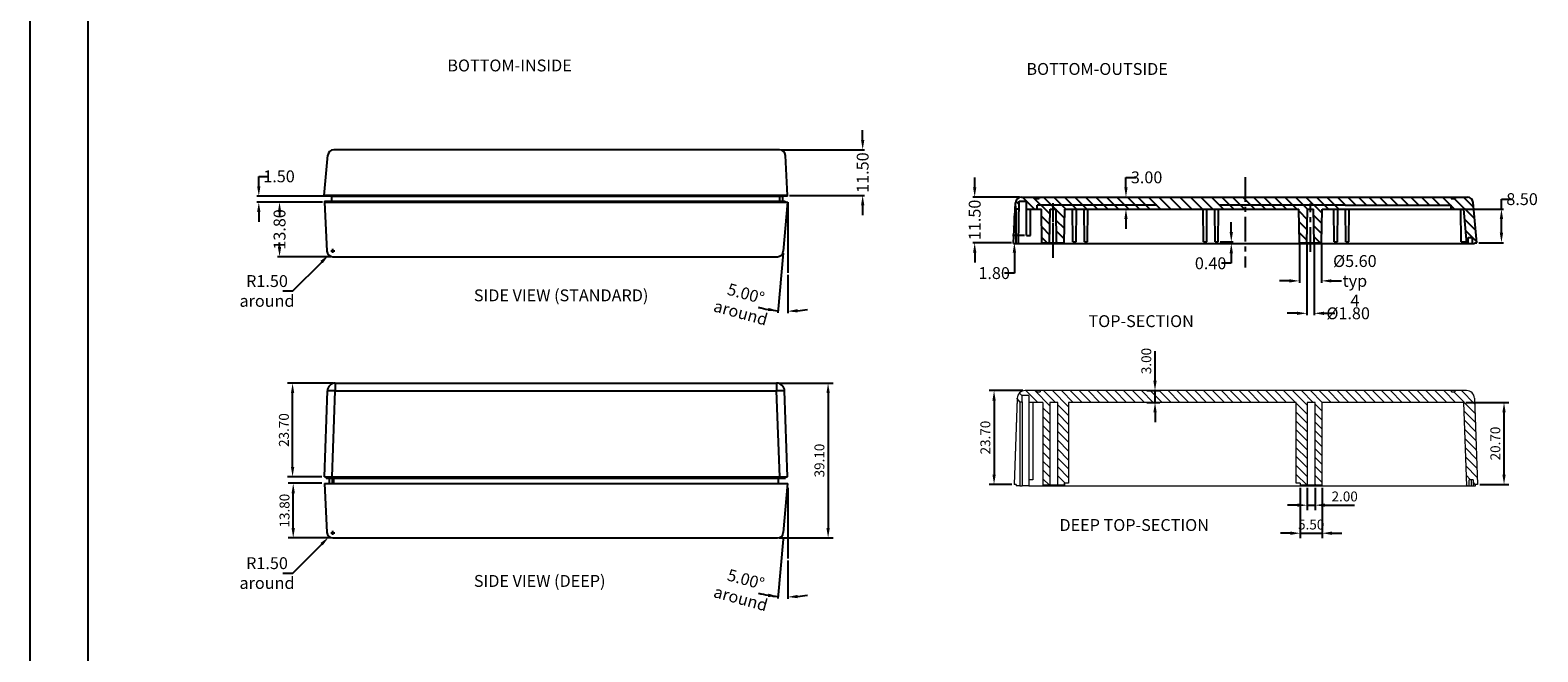
# Model space of a CAD drawing. Extents: x -55 to 1158, y -447 to 508.
# Drawn here: x -55 to 325, y -146 to 11 of the extents above; entities that cross this region are included whole.
import ezdxf

# ---------------------------------------------------------------- set-up
doc = ezdxf.new("R2010")
doc.units = 0
doc.header["$LTSCALE"] = 5
doc.linetypes.add('CENTER', pattern=[2, 1.25, -0.25, 0.25, -0.25])
doc.linetypes.add('HIDDEN', pattern=[9.525, 6.35, -3.175])
doc.layers.get('0').update_dxf_attribs({"linetype": 'CONTINUOUS'})
doc.layers.get('Defpoints').update_dxf_attribs({"linetype": 'CONTINUOUS'})
for name, color, linetype in [('cen', 1, 'CENTER'), ('dim', 3, 'CONTINUOUS'), ('frame', 31, 'CONTINUOUS'), ('h', 41, 'CONTINUOUS'), ('PART', 7, 'CONTINUOUS'), ('TEXT', 6, 'CONTINUOUS')]:
    doc.layers.add(name, color=color, linetype=linetype)
doc.styles.add('CALLOUT', font='Romant.shx')
doc.styles.get("Standard").update_dxf_attribs({"font": 'romans.shx', "width": 0.485})
doc.dimstyles.new('ISO-25', dxfattribs={"dimtxt": 2.5, "dimasz": 2.5, "dimexe": 1.25, "dimexo": 0.625, "dimtad": 1, "dimrnd": 0.0005, "dimzin": 1, "dimdsep": 46, "dimtxsty": 'STANDARD', "dimcen": 2.5, "dimclrt": 4, "dimadec": 0, "dimazin": 0, "dimtfac": 1, "dimtmove": 0, "dimatfit": 3, "dimfxl": 1, "dimarcsym": 0})
doc.dimstyles.get("Standard").update_dxf_attribs({"dimtxt": 3, "dimasz": 2.5, "dimexe": 0.5, "dimexo": 0.5, "dimgap": 0.5, "dimtad": 0, "dimtoh": 1, "dimzin": 0, "dimdsep": 46, "dimtxsty": 'STANDARD', "dimcen": 0.5, "dimadec": 1, "dimazin": 0, "dimtfac": 1, "dimtofl": 0, "dimtmove": 0, "dimatfit": 3, "dimfxl": 1, "dimtolj": 1, "dimtzin": 0, "dimarcsym": 0})

# ---------------------------------------------------------------- blocks, each defined once
blk = doc.blocks.new('*D69')
at = {"layer": 'Defpoints', "color": 0}
for p in [(136.03, -32.4), (136.05, -32.4), (134.95, -44.83), (136.05, -50.23), (135.24, -59.95)]:
    blk.add_point(p, dxfattribs=at)
at = {"layer": 'dim', "lineweight": -2}
for p, q in [((134.9, -45.33), (133.59, -60.36)), ((136.05, -50.73), (136.05, -60.46))]:
    blk.add_line(p, q, dxfattribs=at)
for start, end in [(254.6676, 265), (254.6781, 259.839), (275.161, 280.3219)]:
    blk.add_arc((136.05, -32.2), 27.76, start, end, dxfattribs=at)
at = {"layer": 'dim'}
for points in [[(131.21, -59.11), (131.1, -59.94), (133.63, -59.86)], [(138.57, -60.27), (138.53, -59.43), (136.05, -59.96)]]:
    blk.add_solid(points, dxfattribs=at)
at = {"layer": 'dim', "insert": (124.85, -57.92), "char_height": 3, "attachment_point": 5, "rotation": 344.6676}
blk.add_mtext('\\A1;5.00°\\Paround', dxfattribs=at)
blk = doc.blocks.new('*D70')
at = {"layer": 'Defpoints', "color": 0}
for p in [(21.2, -44.7), (20.14, -45.76)]:
    blk.add_point(p, dxfattribs=at)
at = {"layer": 'dim', "lineweight": -2}
for p, q in [((20.7, -44.7), (21.7, -44.7)), ((21.2, -45.2), (21.2, -44.2)), ((11.06, -54.84), (18.37, -47.53)), ((8.56, -54.84), (11.06, -54.84))]:
    blk.add_line(p, q, dxfattribs=at)
at = {"layer": 'dim'}
blk.add_solid([(18.07, -47.23), (18.66, -47.82), (20.14, -45.76)], dxfattribs=at)
at = {"layer": 'dim', "insert": (4.56, -54.84), "char_height": 3, "attachment_point": 5}
blk.add_mtext('\\A1;R1.50\\Paround', dxfattribs=at)
blk = doc.blocks.new('*D71')
at = {"layer": 'Defpoints', "color": 0}
for p in [(2.49, -30.9), (19.05, -32.4), (20.85, -30.9)]:
    blk.add_point(p, dxfattribs=at)
at = {"layer": 'dim', "lineweight": -2}
for p, q in [((2.49, -28.4), (2.49, -25.9)), ((2.49, -25.9), (4.99, -25.9)), ((20.35, -30.9), (1.99, -30.9)), ((18.55, -32.4), (1.99, -32.4)), ((2.49, -34.9), (2.49, -37.4))]:
    blk.add_line(p, q, dxfattribs=at)
at = {"layer": 'dim'}
for points in [[(2.07, -28.4), (2.9, -28.4), (2.49, -30.9)], [(2.07, -34.9), (2.9, -34.9), (2.49, -32.4)]]:
    blk.add_solid(points, dxfattribs=at)
at = {"layer": 'dim', "insert": (7.6, -25.9), "char_height": 3, "attachment_point": 5}
blk.add_mtext('\\A1;1.50', dxfattribs=at)
blk = doc.blocks.new('*D72')
at = {"layer": 'Defpoints', "color": 0}
for p in [(19.05, -32.4), (7.73, -46.2), (21.2, -46.2)]:
    blk.add_point(p, dxfattribs=at)
at = {"layer": 'dim', "lineweight": -2}
for p, q in [((18.55, -32.4), (7.23, -32.4)), ((7.73, -34.9), (7.73, -35.99)), ((7.73, -43.7), (7.73, -42.61)), ((20.7, -46.2), (7.23, -46.2))]:
    blk.add_line(p, q, dxfattribs=at)
at = {"layer": 'dim'}
for points in [[(7.31, -34.9), (8.15, -34.9), (7.73, -32.4)], [(7.31, -43.7), (8.15, -43.7), (7.73, -46.2)]]:
    blk.add_solid(points, dxfattribs=at)
at = {"layer": 'dim', "insert": (7.73, -39.3), "char_height": 3, "attachment_point": 5, "rotation": 90}
blk.add_mtext('\\A1;13.80', dxfattribs=at)
blk = doc.blocks.new('*D73')
at = {"layer": 'Defpoints', "color": 0}
for p in [(133.97, -19.2), (154.99, -19.2), (136, -30.7)]:
    blk.add_point(p, dxfattribs=at)
at = {"layer": 'dim', "color": 0, "lineweight": -2}
for p, q in [((154.99, -16.7), (154.99, -14.2)), ((134.47, -19.2), (155.49, -19.2)), ((136.5, -30.7), (155.49, -30.7)), ((154.99, -33.2), (154.99, -35.7))]:
    blk.add_line(p, q, dxfattribs=at)
at = {"layer": 'dim', "color": 0}
for points in [[(154.58, -16.7), (155.41, -16.7), (154.99, -19.2)], [(154.58, -33.2), (155.41, -33.2), (154.99, -30.7)]]:
    blk.add_solid(points, dxfattribs=at)
at = {"layer": 'dim', "color": 0, "insert": (154.99, -24.95), "char_height": 3, "attachment_point": 5, "rotation": 90}
blk.add_mtext('\\A1;11.50', dxfattribs=at)
blk = doc.blocks.new('*D85')
at = {"layer": 'Defpoints', "color": 0}
for p in [(244.78, -42.45), (244.78, -42.85), (248.08, -42.85)]:
    blk.add_point(p, dxfattribs=at)
at = {"layer": 'dim', "color": 0, "lineweight": -2}
for p, q in [((248.08, -39.95), (248.08, -37.45)), ((245.28, -42.45), (248.58, -42.45)), ((245.28, -42.85), (248.58, -42.85)), ((248.08, -45.35), (248.08, -47.85)), ((248.08, -47.85), (245.58, -47.85))]:
    blk.add_line(p, q, dxfattribs=at)
at = {"layer": 'dim', "color": 0}
for points in [[(247.66, -39.95), (248.5, -39.95), (248.08, -42.45)], [(247.66, -45.35), (248.5, -45.35), (248.08, -42.85)]]:
    blk.add_solid(points, dxfattribs=at)
at = {"layer": 'dim', "color": 0, "insert": (242.86, -47.85), "char_height": 3, "attachment_point": 5}
blk.add_mtext('\\A1;0.40', dxfattribs=at)
blk = doc.blocks.new('*D86')
at = {"layer": 'Defpoints', "color": 0}
for p in [(306.82, -34.15), (316.31, -34.15), (310.08, -42.65)]:
    blk.add_point(p, dxfattribs=at)
at = {"layer": 'dim', "color": 0, "lineweight": -2}
for p, q in [((307.32, -34.15), (316.81, -34.15)), ((316.31, -34.15), (316.31, -31.65)), ((316.31, -31.65), (318.81, -31.65)), ((316.31, -40.15), (316.31, -36.65)), ((310.58, -42.65), (316.81, -42.65))]:
    blk.add_line(p, q, dxfattribs=at)
at = {"layer": 'dim', "color": 0}
for points in [[(315.89, -36.65), (316.72, -36.65), (316.31, -34.15)], [(315.89, -40.15), (316.72, -40.15), (316.31, -42.65)]]:
    blk.add_solid(points, dxfattribs=at)
at = {"layer": 'dim', "color": 0, "insert": (321.52, -31.65), "char_height": 3, "attachment_point": 5}
blk.add_mtext('\\A1;8.50', dxfattribs=at)
blk = doc.blocks.new('*D87')
at = {"layer": 'Defpoints', "color": 0}
for p in [(267.18, -42.65), (268.98, -42.65), (268.98, -60.48)]:
    blk.add_point(p, dxfattribs=at)
at = {"layer": 'dim', "color": 0, "lineweight": -2}
for p, q in [((267.18, -43.15), (267.18, -60.98)), ((268.98, -43.15), (268.98, -60.98)), ((264.68, -60.48), (262.18, -60.48)), ((271.48, -60.48), (274.23, -60.48))]:
    blk.add_line(p, q, dxfattribs=at)
at = {"layer": 'dim', "color": 0}
for points in [[(264.68, -60.07), (264.68, -60.9), (267.18, -60.48)], [(271.48, -60.07), (271.48, -60.9), (268.98, -60.48)]]:
    blk.add_solid(points, dxfattribs=at)
at = {"layer": 'dim', "color": 0, "insert": (277.6, -60.48), "char_height": 3, "attachment_point": 5}
blk.add_mtext('\\A1;%%C1.80', dxfattribs=at)
blk = doc.blocks.new('*D88')
at = {"layer": 'Defpoints', "color": 0}
for p in [(265.28, -42.65), (270.88, -42.65), (270.88, -52.29)]:
    blk.add_point(p, dxfattribs=at)
at = {"layer": 'dim', "color": 0, "lineweight": -2}
for p, q in [((265.28, -43.15), (265.28, -52.79)), ((270.88, -43.15), (270.88, -52.79)), ((262.78, -52.29), (260.28, -52.29)), ((273.38, -52.29), (275.88, -52.29))]:
    blk.add_line(p, q, dxfattribs=at)
at = {"layer": 'dim', "color": 0}
for points in [[(262.78, -51.88), (262.78, -52.71), (265.28, -52.29)], [(273.38, -51.88), (273.38, -52.71), (270.88, -52.29)]]:
    blk.add_solid(points, dxfattribs=at)
at = {"layer": 'dim', "color": 0, "insert": (279.29, -52.29), "char_height": 3, "attachment_point": 5}
blk.add_mtext('\\A1;%%C5.60\\Ptyp 4', dxfattribs=at)
blk = doc.blocks.new('*D89')
at = {"layer": 'Defpoints', "color": 0}
for p in [(215.74, -34.15), (218.53, -31.15), (221.48, -31.15)]:
    blk.add_point(p, dxfattribs=at)
at = {"layer": 'dim', "color": 0, "lineweight": -2}
for p, q in [((221.48, -28.65), (221.48, -26.15)), ((221.48, -26.15), (223.98, -26.15)), ((216.24, -34.15), (221.98, -34.15)), ((219.03, -31.15), (221.98, -31.15)), ((221.48, -36.65), (221.48, -39.15))]:
    blk.add_line(p, q, dxfattribs=at)
at = {"layer": 'dim', "color": 0}
for points in [[(221.07, -28.65), (221.9, -28.65), (221.48, -31.15)], [(221.07, -36.65), (221.9, -36.65), (221.48, -34.15)]]:
    blk.add_solid(points, dxfattribs=at)
at = {"layer": 'dim', "color": 0, "insert": (226.7, -26.15), "char_height": 3, "attachment_point": 5}
blk.add_mtext('\\A1;3.00', dxfattribs=at)
blk = doc.blocks.new('*D90')
at = {"layer": 'Defpoints', "color": 0}
for p in [(196.38, -40.85), (193.08, -42.65), (193.31, -42.65)]:
    blk.add_point(p, dxfattribs=at)
at = {"layer": 'dim', "color": 0, "lineweight": -2}
for p, q in [((193.31, -38.35), (193.31, -35.85)), ((195.88, -40.85), (192.81, -40.85)), ((193.31, -45.15), (193.31, -50.33)), ((193.58, -42.65), (193.81, -42.65)), ((193.31, -50.33), (190.81, -50.33))]:
    blk.add_line(p, q, dxfattribs=at)
at = {"layer": 'dim', "color": 0}
for points in [[(192.89, -38.35), (193.73, -38.35), (193.31, -40.85)], [(192.89, -45.15), (193.73, -45.15), (193.31, -42.65)]]:
    blk.add_solid(points, dxfattribs=at)
at = {"layer": 'dim', "color": 0, "insert": (188.2, -50.33), "char_height": 3, "attachment_point": 5}
blk.add_mtext('\\A1;1.80', dxfattribs=at)
blk = doc.blocks.new('*D91')
at = {"layer": 'Defpoints', "color": 0}
for p in [(183.28, -31.15), (195.1, -31.15), (193.08, -42.65)]:
    blk.add_point(p, dxfattribs=at)
at = {"layer": 'dim', "color": 0, "lineweight": -2}
for p, q in [((183.28, -28.65), (183.28, -26.15)), ((194.6, -31.15), (182.78, -31.15)), ((192.58, -42.65), (182.78, -42.65)), ((183.28, -45.15), (183.28, -47.65))]:
    blk.add_line(p, q, dxfattribs=at)
at = {"layer": 'dim', "color": 0}
for points in [[(182.87, -28.65), (183.7, -28.65), (183.28, -31.15)], [(182.87, -45.15), (183.7, -45.15), (183.28, -42.65)]]:
    blk.add_solid(points, dxfattribs=at)
at = {"layer": 'dim', "color": 0, "insert": (183.28, -36.9), "char_height": 3, "attachment_point": 5, "rotation": 90}
blk.add_mtext('\\A1;11.50', dxfattribs=at)
blk = doc.blocks.new('*D242')
at = {"layer": 'Defpoints', "color": 0}
for p in [(11.18, -103.41), (19.05, -103.41), (21.2, -117.21)]:
    blk.add_point(p, dxfattribs=at)
at = {"layer": 'dim', "color": 0, "lineweight": -2}
for p, q in [((18.43, -103.41), (9.93, -103.41)), ((11.18, -114.71), (11.18, -105.91)), ((20.57, -117.21), (9.93, -117.21))]:
    blk.add_line(p, q, dxfattribs=at)
at = {"layer": 'dim', "color": 0}
for points in [[(10.77, -105.91), (11.6, -105.91), (11.18, -103.41)], [(10.77, -114.71), (11.6, -114.71), (11.18, -117.21)]]:
    blk.add_solid(points, dxfattribs=at)
at = {"layer": 'dim', "color": 4, "insert": (9.31, -110.31), "char_height": 2.5, "attachment_point": 5, "rotation": 90}
blk.add_mtext('13.80', dxfattribs=at)
blk = doc.blocks.new('*D243')
at = {"layer": 'Defpoints', "color": 0}
for p in [(11.02, -78.11), (21.81, -78.11), (19.05, -101.81)]:
    blk.add_point(p, dxfattribs=at)
at = {"layer": 'dim', "color": 0, "lineweight": -2}
for p, q in [((21.18, -78.11), (9.77, -78.11)), ((11.02, -99.31), (11.02, -80.61)), ((18.43, -101.81), (9.77, -101.81))]:
    blk.add_line(p, q, dxfattribs=at)
at = {"layer": 'dim', "color": 0}
for points in [[(10.61, -80.61), (11.44, -80.61), (11.02, -78.11)], [(10.61, -99.31), (11.44, -99.31), (11.02, -101.81)]]:
    blk.add_solid(points, dxfattribs=at)
at = {"layer": 'dim', "color": 4, "insert": (9.15, -89.96), "char_height": 2.5, "attachment_point": 5, "rotation": 90}
blk.add_mtext('23.70', dxfattribs=at)
blk = doc.blocks.new('*D244')
at = {"layer": 'Defpoints', "color": 0}
for p in [(133.27, -78.11), (133.27, -117.21), (146.26, -117.21)]:
    blk.add_point(p, dxfattribs=at)
at = {"layer": 'dim', "color": 0, "lineweight": -2}
for p, q in [((133.9, -78.11), (147.51, -78.11)), ((146.26, -80.61), (146.26, -114.71)), ((133.9, -117.21), (147.51, -117.21))]:
    blk.add_line(p, q, dxfattribs=at)
at = {"layer": 'dim', "color": 0}
for points in [[(145.85, -80.61), (146.68, -80.61), (146.26, -78.11)], [(145.85, -114.71), (146.68, -114.71), (146.26, -117.21)]]:
    blk.add_solid(points, dxfattribs=at)
at = {"layer": 'dim', "color": 4, "insert": (144.39, -97.66), "char_height": 2.5, "attachment_point": 5, "rotation": 90}
blk.add_mtext('39.10', dxfattribs=at)
blk = doc.blocks.new('*D245')
at = {"layer": 'Defpoints', "color": 0}
for p in [(136.03, -104.55), (136.05, -104.55), (134.95, -116.98), (136.05, -122.39), (135.24, -132.1)]:
    blk.add_point(p, dxfattribs=at)
at = {"layer": 'dim', "lineweight": -2}
for p, q in [((134.9, -117.48), (133.59, -132.51)), ((136.05, -122.89), (136.05, -132.61))]:
    blk.add_line(p, q, dxfattribs=at)
for start, end in [(254.6676, 265), (254.6781, 259.839), (275.161, 280.3219)]:
    blk.add_arc((136.05, -104.35), 27.76, start, end, dxfattribs=at)
at = {"layer": 'dim'}
for points in [[(131.21, -131.27), (131.1, -132.09), (133.63, -132.01)], [(138.57, -132.42), (138.53, -131.59), (136.05, -132.11)]]:
    blk.add_solid(points, dxfattribs=at)
at = {"layer": 'dim', "insert": (124.85, -130.07), "char_height": 3, "attachment_point": 5, "rotation": 344.6676}
blk.add_mtext('\\A1;5.00°\\Paround', dxfattribs=at)
blk = doc.blocks.new('*D246')
at = {"layer": 'Defpoints', "color": 0}
for p in [(20.14, -117), (21.2, -115.94)]:
    blk.add_point(p, dxfattribs=at)
at = {"layer": 'dim', "lineweight": -2}
for p, q in [((20.7, -115.94), (21.7, -115.94)), ((21.2, -116.44), (21.2, -115.44)), ((11.06, -126.07), (18.37, -118.76)), ((8.56, -126.07), (11.06, -126.07))]:
    blk.add_line(p, q, dxfattribs=at)
at = {"layer": 'dim'}
blk.add_solid([(18.07, -118.47), (18.66, -119.06), (20.14, -117)], dxfattribs=at)
at = {"layer": 'dim', "insert": (4.56, -126.07), "char_height": 3, "attachment_point": 5}
blk.add_mtext('\\A1;R1.50\\Paround', dxfattribs=at)
blk = doc.blocks.new('*D251')
at = {"layer": 'Defpoints', "color": 0}
for p in [(196.02, -80.01), (188.17, -103.71), (193.27, -103.71)]:
    blk.add_point(p, dxfattribs=at)
at = {"layer": 'dim', "color": 0, "lineweight": -2}
for p, q in [((195.4, -80.01), (186.92, -80.01)), ((188.17, -82.51), (188.17, -101.21)), ((192.64, -103.71), (186.92, -103.71))]:
    blk.add_line(p, q, dxfattribs=at)
at = {"layer": 'dim', "color": 0}
for points in [[(187.76, -82.51), (188.59, -82.51), (188.17, -80.01)], [(187.76, -101.21), (188.59, -101.21), (188.17, -103.71)]]:
    blk.add_solid(points, dxfattribs=at)
at = {"layer": 'dim', "color": 4, "insert": (186.3, -91.86), "char_height": 2.5, "attachment_point": 5, "rotation": 90}
blk.add_mtext('23.70', dxfattribs=at)
blk = doc.blocks.new('*D252')
at = {"layer": 'Defpoints', "color": 0}
for p in [(265.51, -103.91), (271, -103.91), (271, -116.01)]:
    blk.add_point(p, dxfattribs=at)
at = {"layer": 'dim', "color": 0, "lineweight": -2}
for p, q in [((265.51, -104.53), (265.51, -117.26)), ((271, -104.53), (271, -117.26)), ((263.01, -116.01), (260.51, -116.01)), ((265.51, -116.01), (271, -116.01)), ((273.5, -116.01), (276, -116.01))]:
    blk.add_line(p, q, dxfattribs=at)
at = {"layer": 'dim', "color": 0}
for points in [[(263.01, -115.6), (263.01, -116.43), (265.51, -116.01)], [(273.5, -115.6), (273.5, -116.43), (271, -116.01)]]:
    blk.add_solid(points, dxfattribs=at)
at = {"layer": 'dim', "color": 4, "insert": (268.26, -114.14), "char_height": 2.5, "attachment_point": 5}
blk.add_mtext('5.50', dxfattribs=at)
blk = doc.blocks.new('*D253')
at = {"layer": 'Defpoints', "color": 0}
for p in [(267.25, -103.91), (269.25, -103.91), (269.25, -108.93)]:
    blk.add_point(p, dxfattribs=at)
at = {"layer": 'dim', "color": 0, "lineweight": -2}
for p, q in [((267.25, -104.53), (267.25, -110.18)), ((269.25, -104.53), (269.25, -110.18)), ((264.75, -108.93), (262.25, -108.93)), ((267.25, -108.93), (269.25, -108.93)), ((271.75, -108.93), (279.19, -108.93))]:
    blk.add_line(p, q, dxfattribs=at)
at = {"layer": 'dim', "color": 0}
for points in [[(264.75, -108.51), (264.75, -109.34), (267.25, -108.93)], [(271.75, -108.51), (271.75, -109.34), (269.25, -108.93)]]:
    blk.add_solid(points, dxfattribs=at)
at = {"layer": 'dim', "color": 4, "insert": (276.72, -107.05), "char_height": 2.5, "attachment_point": 5}
blk.add_mtext('2.00', dxfattribs=at)
blk = doc.blocks.new('*D254')
at = {"layer": 'Defpoints', "color": 0}
for p in [(306.72, -83.01), (316.96, -83.01), (310.24, -103.71)]:
    blk.add_point(p, dxfattribs=at)
at = {"layer": 'dim', "color": 0, "lineweight": -2}
for p, q in [((307.35, -83.01), (318.21, -83.01)), ((316.96, -101.21), (316.96, -85.51)), ((310.87, -103.71), (318.21, -103.71))]:
    blk.add_line(p, q, dxfattribs=at)
at = {"layer": 'dim', "color": 0}
for points in [[(316.54, -85.51), (317.37, -85.51), (316.96, -83.01)], [(316.54, -101.21), (317.37, -101.21), (316.96, -103.71)]]:
    blk.add_solid(points, dxfattribs=at)
at = {"layer": 'dim', "color": 4, "insert": (315.08, -93.36), "char_height": 2.5, "attachment_point": 5, "rotation": 90}
blk.add_mtext('20.70', dxfattribs=at)
blk = doc.blocks.new('*D255')
at = {"layer": 'Defpoints', "color": 0}
for p in [(226.14, -80.01), (226.14, -83.01), (228.82, -80.01)]:
    blk.add_point(p, dxfattribs=at)
at = {"layer": 'dim', "color": 0, "lineweight": -2}
for p, q in [((228.82, -77.51), (228.82, -70.06)), ((226.77, -80.01), (230.07, -80.01)), ((226.77, -83.01), (230.07, -83.01)), ((228.82, -83.01), (228.82, -80.01)), ((228.82, -85.51), (228.82, -88.01))]:
    blk.add_line(p, q, dxfattribs=at)
at = {"layer": 'dim', "color": 0}
for points in [[(228.4, -77.51), (229.24, -77.51), (228.82, -80.01)], [(228.4, -85.51), (229.24, -85.51), (228.82, -83.01)]]:
    blk.add_solid(points, dxfattribs=at)
at = {"layer": 'dim', "color": 4, "insert": (226.94, -72.53), "char_height": 2.5, "attachment_point": 5, "rotation": 90}
blk.add_mtext('3.00', dxfattribs=at)

msp = doc.modelspace()

# ---------------------------------------------------------------- hatches: boundary and pattern name
at = {"layer": 'h'}
h = msp.add_hatch(dxfattribs=at)
h.set_pattern_fill('ANSI31', color=256, scale=15, angle=90, style=0)
h.set_pattern_definition([(135, (280.8153, -135.1785), (-1.325825, -1.325825), [])])
h.paths.add_polyline_path([(199.578, -31.152), (199.578, -31.452), (198.578, -31.452), (198.578, -31.152), (195.104, -31.152, 0.3989595), (193.606, -32.573), (193.578, -33.109), (193.778, -34.152), (194.453, -34.152), (194.471, -32.152), (196.378, -32.152), (196.378, -34.152), (200.129, -34.152), (200.278, -42.652), (202.178, -42.652), (202.326, -34.152), (203.829, -34.152), (203.978, -42.652), (205.878, -42.652), (206.026, -34.152), (251.578, -34.152), (251.578, -31.152)])
h.paths.add_polyline_path([(251.578, -31.152), (251.578, -34.152), (265.129, -34.152), (265.278, -42.652), (267.178, -42.652), (267.326, -34.152), (268.829, -34.152), (268.978, -42.652), (270.878, -42.652), (271.026, -34.152), (276.848, -34.152), (276.848, -31.152)])
h.paths.add_polyline_path([(276.848, -31.152), (276.848, -33.152), (303.578, -33.152), (303.578, -34.152), (306.824, -34.152), (307.568, -42.652), (307.899, -42.652), (307.921, -41.352), (308.969, -41.352), (308.992, -42.652), (310.078, -42.652), (309.191, -32.521, 0.3888787), (307.697, -31.152), (304.578, -31.152), (304.578, -31.452), (303.578, -31.452), (303.578, -31.152)])

# ---------------------------------------------------------------- linework, layer by layer
at = {"color": 9, "linetype": 'Continuous'}
for p, q in [((21.809, -78.114), (21.809, -80.044)), ((133.27, -78.114), (133.27, -80.044)), ((21.049, -101.814), (21.809, -80.044)), ((21.809, -80.044), (133.27, -80.044)), ((134.031, -101.814), (133.27, -80.044)), ((135.269, -80.044), (135.171, -80.026)), ((21.039, -102.114), (21.039, -101.814)), ((21.341, -102.114), (21.341, -103.414)), ((134.041, -102.114), (134.041, -101.814))]:
    msp.add_line(p, q, dxfattribs=at)
at = {"color": 7, "linetype": 'Continuous'}
for p, q in [((21.809, -78.114), (133.27, -78.114)), ((19.05, -101.814), (19.81, -80.044)), ((136.029, -101.814), (135.269, -80.044)), ((19.05, -101.814), (136.029, -101.814)), ((19.54, -102.114), (19.54, -101.814)), ((19.54, -102.114), (135.54, -102.114)), ((20.241, -102.114), (20.241, -103.414)), ((21.041, -102.114), (21.041, -103.414)), ((133.64, -102.114), (133.64, -103.414)), ((135.54, -102.114), (135.54, -101.814)), ((20.241, -103.414), (133.64, -103.414))]:
    msp.add_line(p, q, dxfattribs=at)
at = {"color": 7, "linetype": 'Continuous', "lineweight": 15}
for p, q in [((194.024, -82.005), (193.266, -103.705)), ((194.02, -82.094), (193.266, -103.705)), ((194.02, -82.094), (194.655, -82.805)), ((194.024, -82.005), (194.026, -81.935)), ((194.655, -82.805), (194.024, -82.005)), ((194.655, -82.805), (195.255, -82.805)), ((194.655, -82.805), (194.655, -104.005)), ((195.255, -82.805), (195.255, -81.205)), ((196.955, -81.205), (195.255, -81.205)), ((195.255, -82.805), (195.255, -104.005)), ((199.005, -80.005), (196.025, -80.005)), ((196.955, -81.205), (196.955, -83.005)), ((200.507, -83.005), (196.955, -83.005)), ((196.955, -83.005), (196.955, -102.505)), ((197.955, -83.005), (197.955, -102.505)), ((199.005, -80.305), (199.005, -80.005)), ((199.805, -80.005), (199.005, -80.005)), ((199.005, -80.305), (199.805, -80.305)), ((303.705, -80.005), (199.805, -80.005)), ((199.805, -80.005), (199.805, -80.305)), ((200.505, -83.005), (200.505, -103.905)), ((200.507, -83.005), (200.507, -103.905)), ((204.25, -83.005), (202.261, -83.005)), ((202.261, -83.005), (202.261, -103.905)), ((204.25, -103.905), (204.25, -83.005)), ((207.005, -83.005), (207.005, -103.405)), ((264.505, -83.005), (207.005, -83.005)), ((264.505, -103.405), (264.505, -83.005)), ((269.25, -83.005), (267.261, -83.005)), ((267.261, -83.005), (267.261, -103.905)), ((269.25, -103.905), (269.25, -83.005)), ((271.003, -103.905), (271.003, -83.005)), ((306.72, -83.005), (271.003, -83.005)), ((271.005, -103.905), (271.005, -83.005)), ((303.705, -80.305), (303.705, -80.005)), ((304.505, -80.005), (303.705, -80.005)), ((303.705, -80.305), (304.505, -80.305)), ((307.486, -80.005), (304.505, -80.005)), ((304.505, -80.005), (304.505, -80.305)), ((306.72, -83.005), (307.454, -104.005)), ((309.485, -81.935), (310.245, -103.705)), ((197.955, -102.505), (196.955, -102.505)), ((196.955, -102.505), (196.955, -104.005)), ((309.154, -102.505), (308.154, -102.505)), ((308.154, -104.005), (308.154, -102.505)), ((308.654, -102.505), (308.654, -104.005)), ((309.154, -102.505), (309.154, -104.005)), ((193.755, -103.705), (193.266, -103.705)), ((193.755, -103.705), (193.755, -104.005)), ((194.655, -104.005), (193.755, -104.005)), ((194.655, -104.005), (195.255, -104.005)), ((196.955, -104.005), (195.255, -104.005)), ((196.955, -104.005), (307.454, -104.005)), ((200.507, -103.905), (200.505, -103.905)), ((202.261, -103.905), (200.507, -103.905)), ((204.25, -103.905), (202.261, -103.905)), ((206.003, -103.905), (204.25, -103.905)), ((206.003, -103.905), (206.003, -103.405)), ((207.005, -103.405), (206.003, -103.405)), ((206.005, -103.905), (206.003, -103.905)), ((206.005, -103.905), (206.005, -103.405)), ((265.507, -103.405), (264.505, -103.405)), ((265.505, -103.405), (265.505, -103.905)), ((265.507, -103.905), (265.505, -103.905)), ((265.507, -103.405), (265.507, -103.905)), ((267.261, -103.905), (265.507, -103.905)), ((269.25, -103.905), (267.261, -103.905)), ((271.003, -103.905), (269.25, -103.905)), ((271.005, -103.905), (271.003, -103.905)), ((307.454, -104.005), (308.154, -104.005)), ((308.154, -104.005), (308.654, -104.005)), ((308.654, -104.005), (309.154, -104.005)), ((309.154, -104.005), (309.755, -104.005)), ((310.245, -103.705), (309.755, -103.705)), ((309.755, -104.005), (309.755, -103.705))]:
    msp.add_line(p, q, dxfattribs=at)
at = {"color": 7, "linetype": 'Continuous', "lineweight": 0}
for p, q in [((195.255, -81.304), (194.577, -80.625)), ((199.202, -83.005), (196.202, -80.005)), ((196.957, -83.005), (196.955, -83.004)), ((202.261, -83.819), (198.447, -80.005)), ((203.692, -83.005), (200.692, -80.005)), ((207.005, -84.073), (202.937, -80.005)), ((207.005, -86.318), (204.25, -83.563)), ((208.182, -83.005), (205.182, -80.005)), ((210.427, -83.005), (207.427, -80.005)), ((212.672, -83.005), (209.672, -80.005)), ((214.917, -83.005), (211.917, -80.005)), ((217.163, -83.005), (214.163, -80.005)), ((219.408, -83.005), (216.408, -80.005)), ((221.653, -83.005), (218.653, -80.005)), ((223.898, -83.005), (220.898, -80.005)), ((226.143, -83.005), (223.143, -80.005)), ((228.388, -83.005), (225.388, -80.005)), ((230.633, -83.005), (227.633, -80.005)), ((232.878, -83.005), (229.878, -80.005)), ((235.123, -83.005), (232.123, -80.005)), ((237.368, -83.005), (234.368, -80.005)), ((239.613, -83.005), (236.613, -80.005)), ((241.858, -83.005), (238.858, -80.005)), ((244.103, -83.005), (241.103, -80.005)), ((246.348, -83.005), (243.348, -80.005)), ((248.593, -83.005), (245.593, -80.005)), ((250.838, -83.005), (247.838, -80.005)), ((253.084, -83.005), (250.084, -80.005)), ((255.329, -83.005), (252.329, -80.005)), ((257.574, -83.005), (254.574, -80.005)), ((259.819, -83.005), (256.819, -80.005)), ((262.064, -83.005), (259.064, -80.005)), ((264.309, -83.005), (261.309, -80.005)), ((267.261, -83.712), (263.554, -80.005)), ((267.261, -85.957), (264.505, -83.202)), ((268.799, -83.005), (265.799, -80.005)), ((271.044, -83.005), (268.044, -80.005)), ((271.003, -85.21), (269.25, -83.456)), ((273.289, -83.005), (270.289, -80.005)), ((275.534, -83.005), (272.534, -80.005)), ((277.779, -83.005), (274.779, -80.005)), ((280.024, -83.005), (277.024, -80.005)), ((282.269, -83.005), (279.269, -80.005)), ((284.514, -83.005), (281.514, -80.005)), ((286.76, -83.005), (283.76, -80.005)), ((289.005, -83.005), (286.005, -80.005)), ((291.25, -83.005), (288.25, -80.005)), ((293.495, -83.005), (290.495, -80.005)), ((295.74, -83.005), (292.74, -80.005)), ((297.985, -83.005), (294.985, -80.005)), ((300.23, -83.005), (297.23, -80.005)), ((302.475, -83.005), (299.475, -80.005)), ((304.72, -83.005), (301.72, -80.005)), ((309.615, -85.655), (304.265, -80.305)), ((309.533, -83.328), (306.21, -80.005)), ((202.261, -86.064), (200.507, -84.311)), ((202.261, -88.309), (200.507, -86.556)), ((207.005, -88.563), (204.25, -85.808)), ((267.261, -88.202), (264.505, -85.447)), ((271.003, -87.455), (269.25, -85.701)), ((309.696, -87.981), (306.793, -85.078)), ((309.777, -90.307), (306.874, -87.404)), ((202.261, -90.554), (200.507, -88.801)), ((202.261, -92.799), (200.507, -91.046)), ((207.005, -90.809), (204.25, -88.053)), ((207.005, -93.054), (204.25, -90.298)), ((267.261, -90.447), (264.505, -87.692)), ((267.261, -92.693), (264.505, -89.937)), ((271.003, -89.7), (269.25, -87.946)), ((271.003, -91.945), (269.25, -90.191)), ((309.858, -92.634), (306.955, -89.73)), ((202.261, -95.044), (200.507, -93.291)), ((207.005, -95.299), (204.25, -92.543)), ((207.005, -97.544), (204.25, -94.788)), ((267.261, -94.938), (264.505, -92.182)), ((267.261, -97.183), (264.505, -94.427)), ((271.003, -94.19), (269.25, -92.436)), ((271.003, -96.435), (269.25, -94.681)), ((309.939, -94.96), (307.036, -92.057)), ((310.021, -97.286), (307.118, -94.383)), ((202.261, -97.289), (200.507, -95.536)), ((202.261, -99.535), (200.507, -97.781)), ((207.005, -99.789), (204.25, -97.033)), ((267.261, -99.428), (264.505, -96.672)), ((267.261, -101.673), (264.505, -98.917)), ((271.003, -98.68), (269.25, -96.926)), ((310.102, -99.612), (307.199, -96.709)), ((202.261, -101.78), (200.507, -100.026)), ((202.141, -103.905), (200.507, -102.271)), ((207.005, -102.034), (204.25, -99.278)), ((206.132, -103.405), (204.25, -101.523)), ((267.248, -103.905), (264.505, -101.162)), ((271.003, -100.925), (269.25, -99.171)), ((271.003, -103.17), (269.25, -101.416)), ((310.183, -101.939), (307.28, -99.036)), ((308.505, -102.505), (307.361, -101.362)), ((204.387, -103.905), (204.25, -103.768)), ((269.493, -103.905), (269.25, -103.661)), ((307.76, -104.005), (307.443, -103.688)), ((309.755, -103.756), (309.154, -103.154))]:
    msp.add_line(p, q, dxfattribs=at)
at = {"color": 9, "linetype": 'Continuous'}
for points in [[(21.809, -80.044), (21.192, -80.026), (20.635, -80.017), (20.193, -80.017), (19.909, -80.026), (19.81, -80.044)], [(135.171, -80.026), (134.886, -80.017), (134.444, -80.017), (133.887, -80.026), (133.27, -80.044)]]:
    msp.add_lwpolyline(points, dxfattribs=at)
at = {"color": 7, "linetype": 'Continuous'}
for centre, start, end in [((21.809, -80.114), 90, 178), ((133.27, -80.114), 2, 90)]:
    msp.add_arc(centre, 2, start, end, dxfattribs=at)
at = {"color": 7, "linetype": 'Continuous', "lineweight": 15}
for centre, start, end in [((196.025, -82.005), 90, 178), ((307.486, -82.005), 2, 90)]:
    msp.add_arc(centre, 2, start, end, dxfattribs=at)
msp.add_open_spline([(194.02, -82.094), (194.021, -82.085), (194.021, -82.068), (194.022, -82.038), (194.023, -82.017), (194.024, -82.005)], degree=3, knots=[0, 0, 0, 0, 0.2937535, 0.5875012, 1, 1, 1, 1], dxfattribs=at)
at = {"layer": 'cen'}
for p, q in [((251.578, -26.115), (251.578, -48.943)), ((203.078, -46.432), (203.078, -32.632)), ((203.078, -44.953), (203.078, -32.716)), ((268.078, -44.953), (268.078, -32.716))]:
    msp.add_line(p, q, dxfattribs=at)
at = {"layer": 'dim', "linetype": 'HIDDEN'}
for p in [(276.899, -33.152), (199.078, -34.152)]:
    msp.add_line(p, (199.078, -33.152), dxfattribs=at)
at = {"layer": 'frame', "color": 181}
for p, q in [((-55.252, -446.71), (-55.252, 503.591)), ((-40.632, -432.09), (-40.632, 488.971))]:
    msp.add_line(p, q, dxfattribs=at)
at = {"layer": 'PART'}
for p, q in [((19.018, -30.7), (19.904, -20.569)), ((133.974, -19.2), (21.398, -19.2)), ((136, -30.7), (135.472, -20.621)), ((136, -30.7), (19, -30.7)), ((19.05, -32.2), (135.45, -32.2)), ((19.05, -32.2), (19.05, -32.4)), ((19.05, -32.4), (136.05, -32.4)), ((19.05, -32.4), (19.699, -44.778)), ((19.6, -30.9), (19.6, -30.7)), ((136, -30.9), (19.6, -30.9)), ((20.85, -30.9), (134.75, -30.9)), ((20.85, -30.9), (20.85, -32.2)), ((133.95, -30.9), (133.95, -32.2)), ((134.75, -30.9), (134.75, -32.2)), ((136.033, -32.4), (134.945, -44.83)), ((135.45, -32.2), (135.45, -32.4)), ((136, -30.9), (136, -30.7)), ((193.078, -42.652), (193.606, -32.573)), ((193.778, -34.152), (193.578, -33.109)), ((193.778, -42.852), (193.778, -34.152)), ((194.452, -34.152), (193.778, -34.152)), ((194.378, -42.852), (194.471, -32.152)), ((194.471, -32.152), (196.378, -32.152)), ((195.104, -31.152), (307.697, -31.152)), ((196.378, -40.852), (196.378, -32.152)), ((196.378, -34.152), (200.133, -34.152)), ((197.378, -40.852), (197.378, -34.152)), ((198.578, -31.152), (198.578, -31.452)), ((198.578, -31.452), (199.578, -31.452)), ((199.578, -31.152), (199.578, -31.452)), ((200.278, -42.652), (200.129, -34.152)), ((202.178, -42.652), (202.326, -34.152)), ((202.326, -34.152), (203.829, -34.152)), ((203.978, -42.652), (203.829, -34.152)), ((205.878, -42.652), (206.026, -34.152)), ((206.026, -34.152), (265.129, -34.152)), ((208.078, -42.452), (208.005, -34.152)), ((208.878, -42.452), (208.95, -34.152)), ((210.978, -42.452), (210.905, -34.152)), ((211.778, -42.452), (211.85, -34.152)), ((265.278, -42.652), (265.129, -34.152)), ((267.178, -42.652), (267.326, -34.152)), ((267.326, -34.152), (268.829, -34.152)), ((268.978, -42.652), (268.829, -34.152)), ((270.878, -42.652), (271.026, -34.152)), ((271.026, -34.152), (306.824, -34.152)), ((274.078, -42.452), (274.005, -34.152)), ((274.878, -42.452), (274.95, -34.152)), ((276.848, -33.152), (303.578, -33.152)), ((276.978, -42.452), (276.905, -34.152)), ((277.778, -42.452), (277.85, -34.152)), ((303.578, -31.152), (303.578, -31.452)), ((303.578, -31.452), (304.578, -31.452)), ((303.578, -34.152), (303.578, -33.152)), ((304.578, -31.152), (304.578, -31.452)), ((306.095, -42.452), (306.023, -34.152)), ((307.585, -42.852), (306.824, -34.152)), ((310.078, -42.652), (309.191, -32.521)), ((241.078, -42.452), (241.007, -34.352)), ((241.878, -42.452), (241.948, -34.352)), ((243.978, -42.452), (243.907, -34.352)), ((244.778, -42.452), (244.848, -34.352)), ((196.378, -40.852), (197.378, -40.852)), ((307.895, -42.852), (307.921, -41.352)), ((307.921, -41.352), (308.969, -41.352)), ((308.995, -42.852), (308.969, -41.352)), ((193.078, -42.852), (193.078, -42.652)), ((193.078, -42.852), (309.495, -42.852)), ((200.278, -42.652), (205.878, -42.652)), ((208.078, -42.452), (208.878, -42.452)), ((210.978, -42.452), (211.778, -42.452)), ((241.078, -42.452), (241.878, -42.452)), ((243.978, -42.452), (244.778, -42.452)), ((265.278, -42.652), (270.878, -42.652)), ((274.078, -42.452), (274.878, -42.452)), ((276.978, -42.452), (277.778, -42.452)), ((306.095, -42.452), (307.55, -42.452)), ((309.495, -42.652), (310.078, -42.652)), ((309.495, -42.852), (309.495, -42.652)), ((21.197, -46.2), (133.451, -46.2)), ((19.05, -103.414), (136.05, -103.414)), ((19.05, -103.414), (19.699, -115.793)), ((136.033, -103.414), (134.945, -115.845)), ((21.197, -117.214), (133.451, -117.214))]:
    msp.add_line(p, q, dxfattribs=at)
for centre, start, end in [((21.398, -20.7), 90, 175), ((133.974, -20.7), 3, 90), ((195.104, -32.652), 90, 177), ((307.697, -32.652), 5, 90), ((21.197, -44.7), 183, 270), ((133.451, -44.7), 270, 355), ((21.197, -115.714), 183, 270), ((133.451, -115.714), 270, 355)]:
    msp.add_arc(centre, 1.5, start, end, dxfattribs=at)
at = {"layer": 'TEXT'}
for p, q in [((136.05, -32.4), (136.05, -50.234)), ((136.05, -104.551), (136.05, -122.386))]:
    msp.add_line(p, q, dxfattribs=at)

# ---------------------------------------------------------------- texts
at = {"layer": 'TEXT', "style": 'CALLOUT'}
for s, p in [('BOTTOM-INSIDE', (50.101, 0.599)), ('BOTTOM-OUTSIDE', (196.34, -0.283)), ('SIDE VIEW (STANDARD)', (56.804, -57.451)), ('TOP-SECTION', (212.023, -63.959)), ('DEEP TOP-SECTION', (204.681, -115.439)), ('SIDE VIEW (DEEP)', (56.804, -129.559))]:
    msp.add_text(s, height=3, dxfattribs=at).set_placement(p)

# ---------------------------------------------------------------- dimensions: what is measured, and where the dimension line sits
at = {"layer": 'dim'}
for base, p1, p2, angle, dimstyle, picture, middle in [((154.993, -19.2), (136, -30.7), (133.974, -19.2), 270, 'STANDARD', '*D73', (154.993, -24.95)), ((221.482, -31.152), (215.744, -34.152), (218.532, -31.152), 90, 'STANDARD', '*D89', (226.7, -26.152)), ((316.306, -34.152), (310.078, -42.652), (306.824, -34.152), 90, 'STANDARD', '*D86', (321.524, -31.652)), ((248.079, -42.852), (244.778, -42.452), (244.778, -42.852), 90, 'STANDARD', '*D85', (242.862, -47.852)), ((228.819, -80.005), (226.143, -83.005), (226.143, -80.005), 90, 'ISO-25', '*D255', (226.944, -72.533)), ((11.022, -78.114), (19.05, -101.814), (21.809, -78.114), 90, 'ISO-25', '*D243', (9.147, -89.964)), ((146.262, -117.214), (133.27, -78.114), (133.27, -117.214), 90, 'ISO-25', '*D244', (144.387, -97.664)), ((188.173, -103.705), (196.025, -80.005), (193.266, -103.705), 90, 'ISO-25', '*D251', (186.298, -91.855)), ((316.957, -83.005), (310.245, -103.705), (306.72, -83.005), 90, 'ISO-25', '*D254', (315.082, -93.355)), ((11.185, -103.414), (21.197, -117.214), (19.05, -103.414), 90, 'ISO-25', '*D242', (9.31, -110.314))]:
    dim = msp.add_linear_dim(base=base, p1=p1, p2=p2, angle=angle, dimstyle=dimstyle, dxfattribs=at)
    dim.commit()
    dim.dimension.update_dxf_attribs({"geometry": picture, "text_midpoint": middle})
for base, p2, picture, middle in [((2.486, -30.9), (20.85, -30.9), '*D71', (7.599, -25.9)), ((7.731, -46.2), (21.197, -46.2), '*D72', (7.731, -39.3))]:
    dim = msp.add_linear_dim(base=base, p1=(19.05, -32.4), p2=p2, angle=90, dimstyle='STANDARD', override={"dimclrd": 256, "dimclre": 256, "dimclrt": 256}, dxfattribs=at)
    dim.commit()
    dim.dimension.update_dxf_attribs({"geometry": picture, "text_midpoint": middle})
for base, p1, p2, picture, middle in [((183.284, -31.152), (193.078, -42.652), (195.104, -31.152), '*D91', (183.284, -36.902)), ((193.31, -42.652), (196.378, -40.852), (193.078, -42.652), '*D90', (188.197, -50.33))]:
    dim = msp.add_linear_dim(base=base, p1=p1, p2=p2, angle=90, dimstyle='STANDARD', dxfattribs=at)
    dim.commit()
    dim.dimension.update_dxf_attribs({"geometry": picture, "text_midpoint": middle, "dimtype": 160})
for base, line1, line2, picture, middle in [((135.243, -59.952), ((136.033, -32.4), (134.945, -44.83)), ((136.05, -32.4), (136.05, -50.234)), '*D69', (124.852, -57.918)), ((135.243, -132.103), ((136.033, -104.551), (134.945, -116.982)), ((136.05, -104.551), (136.05, -122.386)), '*D245', (124.852, -130.069))]:
    dim = msp.add_angular_dim_2l(base=base, line1=line1, line2=line2, text='<>\\Paround', dimstyle='STANDARD', override={"dimtoh": 0, "dimclrd": 256, "dimclre": 256, "dimclrt": 256, "dimadec": 2}, dxfattribs=at)
    dim.commit()
    dim.dimension.update_dxf_attribs({"geometry": picture, "text_midpoint": middle})
for center, mpoint, picture, middle in [((21.197, -44.7), (20.136, -45.76), '*D70', (4.557, -54.835)), ((21.197, -115.936), (20.136, -116.997), '*D246', (4.557, -126.072))]:
    dim = msp.add_radius_dim(center=center, mpoint=mpoint, text='<>\\Paround', dimstyle='STANDARD', override={"dimclrd": 256, "dimclre": 256, "dimclrt": 256}, dxfattribs=at)
    dim.commit()
    dim.dimension.update_dxf_attribs({"geometry": picture, "text_midpoint": middle, "dimtype": 164})
dim = msp.add_linear_dim(base=(270.878, -52.294), p1=(265.278, -42.652), p2=(270.878, -42.652), angle=180, text='%%C<>\\Ptyp 4', dimstyle='STANDARD', override={"dimtoh": 0}, dxfattribs=at)
dim.commit()
dim.dimension.update_dxf_attribs({"geometry": '*D88', "text_midpoint": (279.288, -52.294)})
dim = msp.add_linear_dim(base=(268.978, -60.483), p1=(267.178, -42.652), p2=(268.978, -42.652), angle=180, text='%%C<>', dimstyle='STANDARD', override={"dimtoh": 0}, dxfattribs=at)
dim.commit()
dim.dimension.update_dxf_attribs({"geometry": '*D87', "text_midpoint": (277.603, -60.483), "dimtype": 160})
for base, p1, p2, picture, middle in [((271.003, -116.012), (265.507, -103.905), (271.003, -103.905), '*D252', (268.255, -114.137)), ((269.25, -108.928), (267.248, -103.905), (269.25, -103.905), '*D253', (276.722, -107.053))]:
    dim = msp.add_linear_dim(base=base, p1=p1, p2=p2, dimstyle='ISO-25', dxfattribs=at)
    dim.commit()
    dim.dimension.update_dxf_attribs({"geometry": picture, "text_midpoint": middle})

doc.saveas('drawing.dxf')
